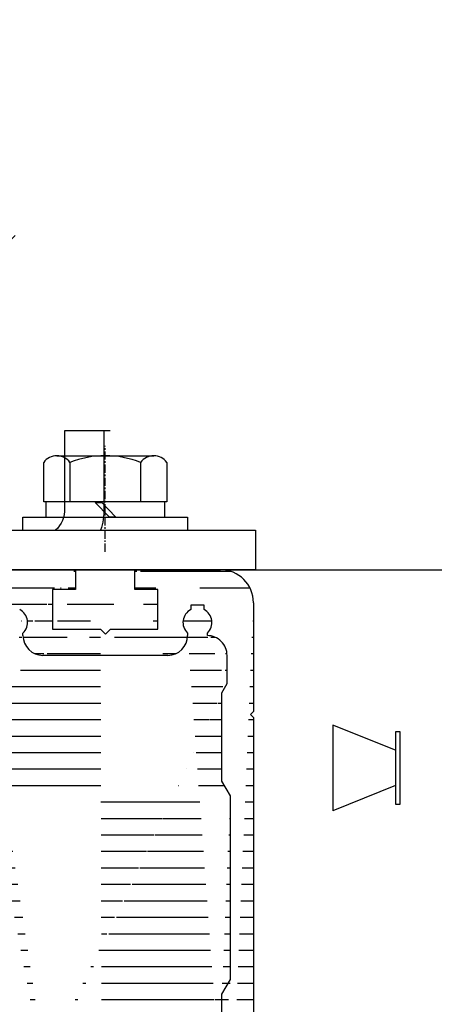
# Model space of a CAD drawing. Extents: x -193 to 1264, y -270 to 1781.
# Drawn here: x 1027 to 1090, y 262 to 411 of the extents above; entities that cross this region are included whole.
import ezdxf

# ---------------------------------------------------------------- set-up
doc = ezdxf.new("R2010")
doc.units = 0
doc.header["$MEASUREMENT"] = 0
doc.header["$PDMODE"] = 2
doc.header["$PDSIZE"] = -0.01
doc.linetypes.add('MITTE', pattern=[2, 1.25, -0.25, 0.25, -0.25])
doc.layers.get('0').update_dxf_attribs({"color": 1, "linetype": 'CONTINUOUS'})
doc.layers.get('DEFPOINTS').update_dxf_attribs({"color": 1, "linetype": 'CONTINUOUS'})
for name, color, linetype in [('centerline-Mittellinie', 92, 'MITTE'), ('dimension-Bemassung', 2, 'CONTINUOUS'), ('hatching-Schraffur', 5, 'CONTINUOUS'), ('helpline-Hilslinie', 1, 'CONTINUOUS'), ('outline-Körperkante', 7, 'CONTINUOUS')]:
    doc.layers.add(name, color=color, linetype=linetype)
doc.styles.get("Standard").update_dxf_attribs({"font": 'monotxt.shx'})
doc.dimstyles.new('ISO-7.5', dxfattribs={"dimtxt": 7.5, "dimasz": 10, "dimexe": 2, "dimexo": 1.3, "dimgap": 4, "dimtad": 1, "dimtxsty": 'STANDARD', "dimcen": 2.5, "dimadec": 0, "dimazin": 0, "dimtfac": 1, "dimtmove": 0, "dimatfit": 3, "dimfxl": 1, "dimarcsym": 0})

# ---------------------------------------------------------------- blocks, each defined once
blk = doc.blocks.new('*D28')
at = {"layer": 'DEFPOINTS', "color": 0}
for p in [(1062.985896975049, 327.7386273113901), (1053.489200773729, -152.9244470899697), (1239.482473658127, -152.9304525507196)]:
    blk.add_point(p, dxfattribs=at)
at = {"layer": 'dimension-Bemassung', "color": 0, "lineweight": -2}
for p, q in [((1064.285896974371, 327.7385853362216), (1241.497993600473, 327.732863407282)), ((1239.497670715604, 317.7329279896771), (1239.482796544039, -142.9304525559324)), ((1054.789200773052, -152.9244890651383), (1241.482473657085, -152.930517127902))]:
    blk.add_line(p, q, dxfattribs=at)
at = {"layer": 'dimension-Bemassung', "color": 0}
for points in [[(1237.831004049805, 317.7329818039956), (1241.164337381401, 317.7328741753584), (1239.497993601515, 327.7329279844643)], [(1237.816129878241, -142.9303987416138), (1241.149463209836, -142.930506370251), (1239.482473658127, -152.9304525507196)]]:
    blk.add_solid(points, dxfattribs=at)
at = {"layer": 'dimension-Bemassung', "color": 0, "insert": (1231.740199478138, 86.34366160888717), "char_height": 7.5, "attachment_point": 5, "rotation": 89.99814999999975}
blk.add_mtext('FH1', dxfattribs=at)
blk = doc.blocks.new('*D48')
at = {"layer": 'DEFPOINTS', "color": 0}
for p in [(1062.985865033598, 327.7387939779903), (1031.544026218469, 178.8388868713103), (1216.109138643489, 178.8329275238496)]:
    blk.add_point(p, dxfattribs=at)
at = {"layer": 'dimension-Bemassung', "color": 0, "lineweight": -2}
for p, q in [((1064.28586503292, 327.7387520028218), (1218.113946443448, 327.7337851107895)), ((1216.11362355858, 317.7338496931846), (1216.109461529401, 188.8329275186368)), ((1032.844026217791, 178.8388448961418), (1218.109138642447, 178.8328629466673))]:
    blk.add_line(p, q, dxfattribs=at)
at = {"layer": 'dimension-Bemassung', "color": 0}
for points in [[(1214.446956892782, 317.7339035075032), (1217.780290224378, 317.733795878866), (1216.113946444491, 327.7338496879718)], [(1214.442794863603, 188.8329813329554), (1217.776128195199, 188.8328737043183), (1216.109138643489, 178.8329275238496)]]:
    blk.add_solid(points, dxfattribs=at)
at = {"layer": 'dimension-Bemassung', "color": 0, "insert": (1208.361622008373, 255.7445806104649), "char_height": 7.5, "attachment_point": 5, "rotation": 89.99814999999975}
blk.add_mtext('149', dxfattribs=at)
blk = doc.blocks.new('*D49')
at = {"layer": 'DEFPOINTS', "color": 0}
for p in [(1057.685949095029, 327.7387939779901), (1168.941615024236, 327.7387939779901), (1152.985920609854, 287.6428179270409)]:
    blk.add_point(p, dxfattribs=at)
at = {"layer": 'dimension-Bemassung', "color": 0, "lineweight": -2}
for p, q in [((1058.985949095029, 327.7387939779901), (1170.941615024236, 327.7387939779901)), ((1168.941615024236, 297.642817927041), (1168.941615024236, 317.7387939779901)), ((1154.285920609854, 287.6428179270409), (1170.941615024236, 287.6428179270409))]:
    blk.add_line(p, q, dxfattribs=at)
at = {"layer": 'dimension-Bemassung', "color": 0}
for points in [[(1167.274948357569, 317.7387939779901), (1170.608281690903, 317.7387939779901), (1168.941615024236, 327.7387939779901)], [(1167.274948357569, 297.642817927041), (1170.608281690903, 297.642817927041), (1168.941615024236, 287.6428179270409)]]:
    blk.add_solid(points, dxfattribs=at)
at = {"layer": 'dimension-Bemassung', "color": 0, "insert": (1161.191615024236, 307.6908059525158), "char_height": 7.5, "attachment_point": 5, "rotation": 90}
blk.add_mtext('40±10', dxfattribs=at)
blk = doc.blocks.new('337026_Kämpferprofil_selbsttragend')
at = {"layer": 'hatching-Schraffur'}
h = blk.add_hatch(dxfattribs=at)
h.set_pattern_fill('ANSI31', color=256, style=0)
h.set_pattern_definition([(45, (-50, 200), (-2.245064030267287, 2.245064030267288), [])])
edge = h.paths.add_edge_path(flags=16)
edge.add_arc((-1.499999999999981, 183.392774229624), 1.499999999999981, 0, 102.2257885931583)
edge.add_arc((-3.299999999999974, 191.7), 7.000000000000001, 259.151029108333, 282.2257885931573, ccw=False)
edge.add_arc((-4.429324861157061, 185.80723958081), 1.000000000000036, 165.0000000000024, 259.1510291083345, ccw=False)
edge.add_line((-5.39525068744615, 186.0660586259125), (-5.394354018681042, 186.0694050393015))
edge.add_arc((-4.428428192391879, 185.810585994199), 1.000000000000081, 86.30772943414132, 165.0000000000035, ccw=False)
edge.add_arc((-4.099999999999965, 190.9), 4.100000000000016, 266.3077294341364, 375.803595590368)
edge.add_line((-0.1549762906581122, 192.0165965845957), (0.4961940777125449, 192.6677669529663))
edge.add_arc((0.1426406871192632, 193.0213203435596), 0.5000000000000075, 315.0000000000004, 404.9999999999996)
edge.add_line((0.4961940777125449, 193.3748737341529), (-1.625126265847086, 195.4961940777125))
edge.add_arc((-1.978679656440363, 195.1426406871192), 0.500000000000004, 45, 135)
edge.add_line((-2.332233047033639, 195.4961940777125), (-2.983403415404325, 194.8450237093418))
edge.add_arc((-4.100000000000056, 190.8999999999999), 4.10000000000008, 74.19640440963141, 183.6922705658615)
edge.add_arc((-9.189414005801066, 190.5715718076081), 1.000000000000035, -74.99999999999977, 3.6922705658628843, ccw=False)
edge.add_line((-8.930594960698526, 189.605645981319), (-8.933941374087482, 189.6047493125538))
edge.add_arc((-9.192760419190009, 190.5706751388429), 0.9999999999999992, 190.8489708916679, 285.0000000000004, ccw=False)
edge.add_arc((-3.299999999999987, 191.6999999999999), 7, 167.7742114068417, 190.8489708916672, ccw=False)
edge.add_arc((-11.607225770376, 193.5000000000001), 1.499999999999998, 347.7742114068416, 449.9999999999999)
edge.add_line((-11.607225770376, 195.0000000000001), (-44.5, 195.0000000000001))
edge.add_arc((-44.5, 194.5000000000001), 0.5, 90, 180)
edge.add_line((-45, 194.5000000000001), (-44.99999999999999, 16.60722577037606))
edge.add_arc((-43.49999999999997, 16.60722577037605), 1.500000000000007, 179.9999999999997, 282.2257885931569)
edge.add_arc((-41.69999999999993, 8.29999999999998), 7.000000000000022, 79.15102910833349, 102.22578859315792, ccw=False)
edge.add_arc((-40.57067513884292, 14.19276041919003), 1.000000000000003, -15, 79.15102910833258, ccw=False)
edge.add_line((-39.60474931255385, 13.93394137408751), (-39.605645981319, 13.93059496069838))
edge.add_arc((-40.57157180760806, 14.18941400580091), 0.9999999999999992, 266.30772943413615, 344.9999999999996, ccw=False)
edge.add_arc((-40.90000000000006, 9.10000000000002), 4.100000000000019, 86.30772943413653, 195.8035955903683)
edge.add_line((-44.84502370934191, 7.983403415404325), (-45.45052571912836, 7.377901405617819))
edge.add_arc((-45.09697232853509, 7.024348015024543), 0.4999999999999991, 134.9999999999994, 225.0000000000006)
edge.add_line((-45.45052571912836, 6.670794624431266), (-43.32920537556873, 4.549474280871663))
edge.add_arc((-42.97565198497546, 4.903027671464941), 0.4999999999999997, 225.0000000000007, 314.9999999999993)
edge.add_line((-42.62209859438219, 4.549474280871663), (-42.01659658459568, 5.154976290658169))
edge.add_arc((-40.90000000000007, 9.100000000000035), 4.100000000000001, 254.196404409633, 363.9737280465372)
edge.add_arc((-35.81226075205017, 9.453425161626006), 1.000000000000016, 106.57822253706519, 183.9737280465366, ccw=False)
edge.add_line((-36.09758485150396, 10.41185625370875), (-36.09725290239774, 10.4119550746679))
edge.add_arc((-35.81192880294397, 9.45352398258517), 1, 11.084354202601276, 106.57822253706459, ccw=False)
edge.add_arc((-41.69999999999999, 8.300000000000013), 6.999999999999988, -12.225788593157688, 11.084354202601617, ccw=False)
edge.add_arc((-33.39277422962395, 6.500000000000001), 1.500000000000003, 167.7742114068428, 269.9999999999995)
edge.add_line((-33.39277422962397, 5), (-0.5, 5))
edge.add_arc((-0.5, 5.5), 0.5, 270, 360)
edge.add_line((0, 5.5), (0, 183.392774229624))
edge = h.paths.add_edge_path()
edge.add_arc((22.50005421359364, 82.50826743823109), 0.4999734585983254, 45.00629378340669, 90.00621279079193)
edge.add_arc((22.4999411885278, 82.50825975238055), 0.5000588114721736, 359.9978392303195, 404.9977582377003)
edge.add_arc((22.99999999999997, 89.60824089389001), 10, 270, 360)
edge.add_line((22.99999999999997, 79.60824089389001), (22.99999999999997, 82.50825975238055))
edge.add_line((32.99999999999997, 89.6082408938901), (33.00000000000003, 94.00824089389022))
edge.add_line((9.959612464598967, 82.99983688203768), (22.4999999996442, 83.0082408938901))
edge.add_arc((40.50000000000003, 193.5), 0.3485122465729103, 95.26220550063447, 263.8446411575326)
edge.add_arc((38.60000000000449, 193.5000000000053), 1.899999999994567, 10.5244110011125, 79.47557836916668)
edge.add_arc((38.60000000000591, 195.4), 0.3485125975753097, 185.2622108152809, 354.737789184541)
edge.add_arc((38.59999999999831, 193.4999999999968), 1.900000000002341, 100.5244216305156, 169.4305340908385)
edge.add_arc((36.70000000000047, 193.5000000000002), 0.3499999999997843, 315.2772522432376, 444.7152670461046)
edge.add_line((36.69079152932957, 192.9996956416502), (36.94868205383261, 193.2537131020504))
edge.add_arc((36.33992314409724, 193.3559137998685), 0.5000000000000002, 224.9999999999996, 314.5665119528147)
edge.add_line((35.6351767721859, 193.3535533905932), (35.98636975350397, 193.0023604092752))
edge.add_arc((35.28162338159262, 193), 0.5000000000000027, 45.00000000000022, 90)
edge.add_line((10, 193.5), (35.28162338159262, 193.5))
edge.add_arc((10, 188.5), 5, 90, 180)
edge.add_line((5, 91.50000000000003), (5, 188.5))
edge.add_arc((8, 91.50000000000003), 3, 180, 270)
edge.add_line((10.99999999999997, 88.50000000000003), (8, 88.50000000000003))
edge.add_arc((10.99999999999997, 91.50000000000003), 3, 270, 360)
edge.add_line((13.99999999999997, 94.00000000000003), (13.99999999999997, 91.50000000000003))
edge.add_arc((14.49999999999997, 94.00000000000003), 0.5, 90, 180)
edge.add_line((17.5, 94.49999999999997), (14.49999999999997, 94.50000000000001))
edge.add_arc((17.5, 93.99999999999996), 0.5, 0, 90)
edge.add_line((18, 88.99999999999996), (18, 93.99999999999996))
edge.add_arc((18.5, 88.99999999999996), 0.5, 180, 270)
edge.add_line((23.01676030258088, 88.50000000000003), (18.5, 88.49999999999997))
edge.add_arc((24.5, 87.90000000000003), 1.599999999999988, 22.02431283704211, 157.9756871629579)
edge.add_line((30.50000000000003, 88.50000000000003), (25.98323969741912, 88.50000000000003))
edge.add_arc((30.50000000000003, 89.00000000000003), 0.5, 270, 360)
edge.add_line((31, 94.00000000000003), (31.00000000000003, 89.00000000000003))
edge.add_arc((31.5, 94.00000000000003), 0.5, 90, 180)
edge.add_line((32.5, 94.50000000000001), (31.5, 94.50000000000001))
edge.add_arc((32.5, 94.00000000000003), 0.5, 0, 90)
edge.add_arc((9.999999999999972, 78.00000000000001), 5, 90, 180)
edge.add_line((4.999999999999971, 5.5), (4.999999999999971, 78.00000000000001))
edge.add_arc((5.499999999999971, 5.5), 0.5, 180, 270)
edge.add_line((13.00000000000003, 5), (5.499999999999971, 5))
edge.add_arc((13.00000000000003, 5.5), 0.5, 270, 360)
edge.add_line((13.49999999999997, 16.5), (13.50000000000003, 5.5))
edge.add_arc((13.99999999999997, 16.5), 0.5, 90, 180)
edge.add_line((14.5, 17), (13.99999999999997, 17))
edge.add_arc((14.5, 17.5), 0.5, 270, 360)
edge.add_line((15, 25.5), (15, 17.5))
edge.add_arc((15.5, 25.5), 0.5, 90, 180)
edge.add_line((18.49999999999997, 26), (15.5, 26))
edge.add_arc((18.49999999999997, 25.5), 0.5, 0, 90)
edge.add_line((19, 8.550000000000011), (18.99999999999997, 25.5))
edge.add_arc((18.5, 8.550000000000011), 0.5, 270, 360)
edge.add_line((18, 8.050000000000011), (18.5, 8.050000000000011))
edge.add_arc((18, 8.550000000000011), 0.5, 180, 270)
edge.add_line((17.5, 9), (17.5, 8.550000000000011))
edge.add_arc((17, 9), 0.5, 0, 90)
edge.add_line((16.5, 9.5), (17, 9.5))
edge.add_arc((16.5, 9), 0.5, 90, 180)
edge.add_line((16, 2.5), (16, 9))
edge.add_arc((16.5, 2.5), 0.5, 180, 270)
edge.add_line((17, 2), (16.5, 2))
edge.add_arc((17, 2.5), 0.5, 270, 360)
edge.add_line((17.5, 2.949999999999988), (17.5, 2.5))
edge.add_arc((18, 2.949999999999988), 0.5, 90, 180)
edge.add_line((18.50000000000003, 3.449999999999988), (18, 3.449999999999988))
edge.add_arc((18.50000000000003, 2.949999999999988), 0.5, 0, 90)
edge.add_line((18.99999999999997, 0.5), (19.00000000000003, 2.949999999999988))
edge.add_arc((18.49999999999997, 0.5), 0.5, 270, 360)
edge.add_line((10.51961524227067, 0), (18.49999999999997, 0))
edge.add_line((10, 0.3000000000000114), (10.51961524227067, 0))
edge.add_line((9.480384757729325, 0), (10, 0.3000000000000114))
edge.add_line((-48.5, 0), (9.480384757729325, 0))
edge.add_arc((-48.5, 1.5), 1.5, 180, 270)
edge.add_line((-50, 198.5), (-50, 1.5))
edge.add_arc((-48.5, 198.5), 1.5, 90, 180)
edge.add_line((113.5, 200), (-48.5, 200))
edge.add_arc((113.5, 199.5), 0.5, 0, 90)
edge.add_line((114, 198.5), (114, 199.5))
edge.add_line((113, 197.5), (114, 198.5))
edge.add_line((112, 197.5), (113, 197.5))
edge.add_arc((112, 197), 0.5, 90, 179.9999999999994)
edge.add_line((111.5, 195.5), (111.5, 197))
edge.add_arc((112, 195.5), 0.5, 180, 270)
edge.add_line((114.25, 195), (112, 195))
edge.add_arc((114.25, 194.75), 0.25, 0, 90)
edge.add_arc((114.75, 194.75), 0.2499999999999289, 179.9999999999902, 270)
edge.add_line((117.5, 194.5000000000001), (114.75, 194.5))
edge.add_line((120.25, 194.5), (117.5, 194.5000000000001))
edge.add_arc((120.25, 194.75), 0.25, 270, 360.000000000013)
edge.add_arc((120.7499999999999, 194.75), 0.25, 90, 180)
edge.add_line((123, 195), (120.7499999999999, 195))
edge.add_arc((123, 195.5), 0.5, 270, 360)
edge.add_line((123.5, 197), (123.5, 195.5))
edge.add_arc((123, 197), 0.5000000000000049, 5.598e-13, 90)
edge.add_line((122, 197.5), (123, 197.5))
edge.add_line((121, 198.5), (122, 197.5))
edge.add_line((121, 199.5), (121, 198.5))
edge.add_arc((121.5, 199.5), 0.5, 90, 180)
edge.add_line((138, 200), (121.5, 200))
edge.add_arc((138, 199.5), 0.5, 0, 90)
edge.add_line((138.5, 197.5), (138.5, 199.5))
edge.add_arc((138, 197.5), 0.5, 270, 360)
edge.add_line((128, 197), (138, 197))
edge.add_arc((128, 195.5), 1.5, 90, 180)
edge.add_line((126.5, 194.5), (126.5, 195.5))
edge.add_arc((123.5, 194.5), 2.999999999999997, 270, 360)
edge.add_line((111.5, 191.5), (123.5, 191.5))
edge.add_arc((111.5, 191), 0.5, 90, 180.0000000000016)
edge.add_arc((109.5, 191), 1.50000000000001, 270, 360.0000000000007)
edge.add_line((107, 189.4999999999999), (109.5, 189.5))
edge.add_arc((107, 190), 0.5, 180, 270)
edge.add_line((106.5, 191), (106.5, 190))
edge.add_arc((107, 191), 0.5000000000000036, 90, 179.9999999999996)
edge.add_line((107.75, 191.5), (107, 191.5))
edge.add_arc((107.75, 192), 0.5, 270, 359.9999999999994)
edge.add_line((108.25, 195.4), (108.25, 192))
edge.add_arc((107.75, 195.4), 0.5000000000000125, 1.4249e-12, 90)
edge.add_line((106.9999999999999, 195.9000000000001), (107.75, 195.9))
edge.add_arc((107, 196.4), 0.5, 180.0000000000024, 269.9999999999935)
edge.add_line((106.5, 196.5), (106.5, 196.4))
edge.add_arc((106, 196.5), 0.4999999999999974, 6.2084e-12, 90)
edge.add_line((103, 197), (106, 197))
edge.add_line((100, 197), (103, 197))
edge.add_arc((100, 196.5), 0.5, 90, 179.9999999999966)
edge.add_line((99.50000000000006, 196.4), (99.50000000000001, 196.5))
edge.add_arc((99.00000000000006, 196.4), 0.4999999999999956, 270.0000000000033, 359.9999999999973)
edge.add_line((98.24999999999997, 195.9), (99.00000000000009, 195.9))
edge.add_arc((98.24999999999997, 195.4), 0.5, 90, 180)
edge.add_line((97.75, 192), (97.74999999999999, 195.4))
edge.add_arc((98.25000000000001, 192), 0.5000000000000071, 180.0000000000008, 270)
edge.add_line((99.00000000000003, 191.5), (98.25000000000001, 191.5))
edge.add_arc((99, 191), 0.5, 359.9999999999988, 449.9999999999968)
edge.add_line((99.50000000000001, 190), (99.50000000000001, 191))
edge.add_arc((99, 189.9999999999999), 0.4999999999999858, 270.0000000000033, 360.0000000000016)
edge.add_line((96.49999999999994, 189.5), (99.00000000000003, 189.4999999999999))
edge.add_arc((96.49999999999994, 191), 1.5, 180.0000000000001, 270)
edge.add_line((95, 195.5), (94.99999999999994, 191))
edge.add_arc((93.49999999999999, 195.5), 1.499999999999997, 359.9999999999999, 450)
edge.add_line((87.50000000000003, 197), (93.49999999999999, 197))
edge.add_arc((87.50000000000003, 195.5), 1.5, 90, 179.9999999999998)
edge.add_line((86, 191), (86.00000000000003, 195.5))
edge.add_arc((84.50000000000001, 191), 1.500000000000007, 270, 359.9999999999997)
edge.add_line((81.99999999999997, 189.4999999999999), (84.50000000000001, 189.5))
edge.add_arc((81.99999999999997, 190), 0.5, 180, 270)
edge.add_line((81.49999999999996, 191), (81.49999999999996, 190))
edge.add_arc((81.99999999999997, 191), 0.5000000000000036, 90, 179.9999999999996)
edge.add_line((82.75, 191.5), (81.99999999999997, 191.5))
edge.add_arc((82.75, 192), 0.5, 270, 359.9999999999992)
edge.add_line((83.25000000000001, 195.4), (83.25000000000001, 192))
edge.add_arc((82.75000000000003, 195.4), 0.5, 0, 90)
edge.add_line((81.99999999999991, 195.9), (82.75000000000003, 195.9))
edge.add_arc((81.99999999999993, 196.4), 0.5, 180.0000000000027, 269.9999999999968)
edge.add_line((81.49999999999996, 196.5), (81.49999999999994, 196.4))
edge.add_arc((80.99999999999997, 196.5), 0.5000000000000009, 3.3587e-12, 90)
edge.add_line((78, 197), (80.99999999999997, 197))
edge.add_line((75, 197), (78, 197))
edge.add_arc((75, 196.5), 0.5, 90, 179.9999999999938)
edge.add_line((74.5, 196.4), (74.5, 196.5))
edge.add_arc((74, 196.4), 0.4999999999999929, 270.0000000000065, 359.9999999999976)
edge.add_line((73.24999999999997, 195.9), (74.00000000000006, 195.9000000000001))
edge.add_arc((73.25, 195.4), 0.5, 90.00000000000325, 180.0000000000002)
edge.add_line((72.75, 192), (72.75, 195.4))
edge.add_arc((73.25, 192), 0.5000000000000054, 180.0000000000006, 270)
edge.add_line((74.00000000000003, 191.5), (73.25, 191.5))
edge.add_arc((74.00000000000003, 191), 0.5, 4.071e-13, 90)
edge.add_line((74.50000000000001, 190), (74.50000000000001, 191))
edge.add_arc((74.00000000000003, 190), 0.5, 270, 360)
edge.add_line((71.5, 189.5), (74.00000000000003, 189.4999999999999))
edge.add_arc((71.5, 191), 1.5, 180.0000000000001, 270)
edge.add_line((70.00000000000003, 194.4), (70, 191))
edge.add_arc((68.50000000000003, 194.4), 1.499999999999996, 359.9999999999998, 450)
edge.add_line((57.49999999999997, 195.9), (68.50000000000003, 195.9))
edge.add_arc((57.49999999999997, 194.4), 1.5, 90, 180)
edge.add_line((55.99999999999997, 190), (55.99999999999997, 194.4))
edge.add_arc((55.49999999999997, 190), 0.5, 270, 360)
edge.add_line((51.99999999999997, 189.5), (55.49999999999997, 189.5))
edge.add_arc((51.99999999999997, 190), 0.5, 180.0000000000004, 270)
edge.add_line((51.49999999999995, 191), (51.49999999999997, 190))
edge.add_arc((51.99999999999994, 191), 0.4999999999999947, 90, 180.0000000000006)
edge.add_line((52.74999999999997, 191.5), (51.99999999999994, 191.5))
edge.add_arc((52.74999999999997, 192), 0.5, 270, 360)
edge.add_line((53.24999999999997, 195.4), (53.24999999999997, 192))
edge.add_arc((52.74999999999997, 195.4), 0.5000000000000009, 1.018e-13, 90)
edge.add_line((43.25000000000002, 195.9000000000001), (52.74999999999997, 195.9))
edge.add_arc((43.25000000000002, 195.4), 0.5, 90, 179.9999999999998)
edge.add_line((42.75, 192), (42.75000000000003, 195.4))
edge.add_arc((43.25, 192), 0.5, 180, 270)
edge.add_line((44.00000000000003, 191.5), (43.25, 191.5))
edge.add_arc((44.00000000000003, 191), 0.5, 0, 90)
edge.add_line((44.50000000000002, 190), (44.50000000000002, 191))
edge.add_arc((44.00000000000003, 190), 0.5, 270, 360)
edge.add_line((39.69583694396576, 189.5), (44.00000000000003, 189.5))
edge.add_arc((39.69583694396576, 190), 0.5000000000000066, 225.0000000000003, 270)
edge.add_line((38.10236051295902, 190.8863696498201), (39.34228355337248, 189.6464466094067))
edge.add_arc((38.4559139035523, 191.2399230404134), 0.500000000000004, 135.4334711173815, 225)
edge.add_line((38.35371341256553, 191.8486820077127), (38.09969584900887, 191.5907915309014))
edge.add_arc((38.60000035708348, 191.6), 0.35, 5.28474372238139, 136.1441837488102)
edge.add_arc((38.59999999999653, 193.4999999999994), 1.900000000000068, 280.5694766772635, 349.4617964614658)
blk = doc.blocks.new('*D57')
at = {"layer": 'DEFPOINTS', "color": 0}
for p in [(1188.486990712109, 517.0950069091564), (993.4859114417294, 351.6781263336161), (1188.486990712109, 312.1513850079853)]:
    blk.add_point(p, dxfattribs=at)
at = {"layer": 'dimension-Bemassung', "color": 0, "lineweight": -2}
for p, q in [((993.4859114417294, 352.9781263336161), (993.4859114417294, 519.0950069091565)), ((1188.486990712109, 313.4513850079853), (1188.486990712109, 519.0950069091565)), ((1003.485911441729, 517.0950069091564), (1178.486990712109, 517.0950069091564))]:
    blk.add_line(p, q, dxfattribs=at)
at = {"layer": 'dimension-Bemassung', "color": 0}
for points in [[(1003.485911441729, 518.7616735758231), (1003.485911441729, 515.4283402424899), (993.4859114417294, 517.0950069091564)], [(1178.486990712109, 518.7616735758231), (1178.486990712109, 515.4283402424899), (1188.486990712109, 517.0950069091564)]]:
    blk.add_solid(points, dxfattribs=at)
at = {"layer": 'dimension-Bemassung', "color": 0, "insert": (1069.784905521775, 524.8450069091565), "char_height": 7.5, "attachment_point": 5}
blk.add_mtext('195', dxfattribs=at)

msp = doc.modelspace()

# ---------------------------------------------------------------- hatches: boundary and pattern name
at = {"layer": 'hatching-Schraffur'}
h = msp.add_hatch(dxfattribs=at)
h.set_pattern_fill('ANSI31', color=256, scale=20, angle=135, style=0)
h.set_pattern_definition([(180, (0, 0), (-4e-16, -2.5), [])])
edge = h.paths.add_edge_path()
edge.add_arc((1057.685949095029, 322.7388959779499), 4.999906666703197, 0, 90)
edge.add_line((1044.685820961748, 327.7388017126452), (1057.685949095029, 327.7388026446532))
edge.add_line((1062.685863761729, 322.7388959779499), (1062.685863761729, 306.23885257797))
edge.add_line((1062.221580614109, 305.77456943035), (1062.685863761729, 305.3102862827303))
edge.add_line((1062.685863761729, 306.23885257797), (1062.221580614109, 305.77456943035))
edge.add_line((1062.685863761729, 305.3102862827303), (1062.685863761729, 227.7388839779701))
edge.add_line((1062.685863761729, 227.7388839779701), (1060.685964561689, 227.7388839779701))
edge.add_line((1060.685964561689, 227.7388839779701), (1060.685964561689, 230.7388327779903))
edge.add_line((1060.685964561689, 230.7388327779903), (1058.897065277249, 230.7388327779903))
edge.add_line((1058.897065277249, 232.6726653377903), (1058.897065277249, 230.7388327779903))
edge.add_line((1052.685967761689, 318.12926448847), (1052.685901095049, 317.7383813114904))
edge.add_arc((1054.185900495049, 319.7386471780499), 2.1999659533466, 117.0348399999999, 227.0161)
edge.add_line((1053.185867561729, 322.3388961379502), (1053.185934228369, 321.6982130608899))
edge.add_line((1055.185866761729, 322.3388961379502), (1053.185867561729, 322.3388961379502))
edge.add_line((1055.185933428369, 321.6981630609102), (1055.185866761729, 322.3388961379502))
edge.add_arc((1054.185900495049, 319.7386471780499), 2.199953620018198, 312.98801, 422.96256)
edge.add_line((1055.685933228369, 317.7384979781101), (1055.685916561709, 318.1293811550899))
edge.add_arc((1055.685916561709, 314.7385158447701), 2.999972133344, 359.9998299999999, 449.9998299999999)
edge.add_line((1058.685882028389, 310.4512842263304), (1058.685882028389, 314.7385158447701))
edge.add_line((1057.885999015009, 309.0659181138103), (1058.685882028389, 310.4512842263304))
edge.add_line((1030.357893359589, 251.6388244179901), (1050.085818801749, 251.6388244179901))
edge.add_line((1045.951287122229, 248.3388257379902), (1031.709959485429, 248.3388257379902))
edge.add_line((1022.485813175089, 309.1059514311304), (1022.485779841769, 295.62605682309))
edge.add_line((1031.497942903569, 248.2510091064503), (1027.773677726609, 244.5267439294903))
edge.add_arc((1031.709959485429, 248.0389925245903), 0.29983444673284, 89.999999, 135)
edge.add_arc((1045.951287122229, 248.0390925245502), 0.29972908010832, 41.63238699999999, 89.999999)
edge.add_line((1049.195985824349, 244.8398271375904), (1046.175320365949, 248.2382257782303))
edge.add_line((1059.185765161769, 265.5705021786503), (1059.185848495069, 293.4153910406903))
edge.add_line((1057.885865681729, 263.3191030792104), (1059.185765161769, 265.5705021786503))
edge.add_line((1057.885949015029, 252.73949064439), (1057.885865681729, 263.3191030792104))
edge.add_line((1056.972999380209, 250.5219915313902), (1057.885949015029, 252.73949064439))
edge.add_arc((1055.385783348429, 251.73882437799), 1.999996200001199, 180, 322.5244099999999)
edge.add_line((1050.185818761749, 251.73882437799), (1053.385784148429, 251.73882437799))
edge.add_line((1050.085818801749, 251.6388244179901), (1050.185818761749, 251.73882437799))
edge.add_line((1030.257893399589, 251.6384410848103), (1030.357893359589, 251.53844112481))
edge.add_line((1026.985628041829, 251.73882437799), (1030.257893399589, 251.73882437799))
edge.add_arc((1024.985678841809, 251.7387910446703), 1.9999487000202, 200.2371, 360.00102)
edge.add_line((1022.485779841769, 252.7382073115701), (1023.109196259069, 251.0469913213903))
edge.add_line((1022.485679841809, 263.3598863962303), (1022.485779841769, 252.7382073115701))
edge.add_line((1021.185747028449, 265.61153549557), (1022.485679841809, 263.3598863962303))
edge.add_line((1021.185813695089, 293.3745743903504), (1021.185747028449, 265.61153549557))
edge.add_line((1022.485779841769, 295.62605682309), (1021.185813695089, 293.3745743903504))
edge.add_line((1059.185848495069, 293.4153910406903), (1057.885949015029, 295.66694014007))
edge.add_line((1057.885949015029, 295.66694014007), (1057.885999015009, 309.0659181138103))
edge.add_line((1027.561561144789, 244.4388772979701), (1021.571446874169, 244.4387772980103))
edge.add_line((1021.571446874169, 244.4387772980103), (1019.704797620829, 244.9387937646702))
edge.add_line((1019.704797620829, 244.9387937646702), (1017.685881761729, 244.93887709797))
edge.add_line((1017.685881761729, 244.93887709797), (1017.685898428389, 305.24115297705))
edge.add_line((1035.685824561749, 327.7387939779902), (1044.685820961749, 327.7388017126452))
edge.add_line((1022.685875886366, 327.7388001354206), (1035.685824561748, 327.7388010674156))
edge.add_line((1017.685881761729, 306.3079358836702), (1017.685948428369, 322.73879597799))
edge.add_line((1018.219231548389, 305.77456943035), (1017.685881761729, 306.3079358836702))
edge.add_line((1017.685898428389, 305.24115297705), (1018.219231548389, 305.77456943035))
edge.add_line((1021.685863495069, 310.4915508768903), (1022.485813175089, 309.1059514311304))
edge.add_line((1044.685820961749, 324.7387951779903), (1044.685820961749, 327.7387939779902))
edge.add_line((1048.185819561749, 324.7387951779903), (1044.685820961749, 324.7387951779903))
edge.add_line((1048.185819561749, 318.7387975779901), (1048.185819561749, 324.7387951779903))
edge.add_line((1032.185825961749, 324.7387951779903), (1032.185825961749, 318.7387975779901))
edge.add_line((1035.685824561749, 324.7387951779903), (1032.185825961749, 324.7387951779903))
edge.add_line((1035.685824561749, 327.7387939779902), (1035.685824561749, 324.7387951779903))
edge.add_arc((1022.686179761609, 322.7385793114101), 5.0002208332442, 90.00348199999998, 179.99752)
edge.add_line((1021.685880161729, 314.7387325113501), (1021.685863495069, 310.4915508768903))
edge.add_arc((1024.685878961729, 314.7387158446903), 3.0000042999978, 89.99983099999999, 179.99983)
edge.add_line((1024.685828961749, 318.12951448837), (1024.685895628389, 317.7387146446902))
edge.add_arc((1026.185961695029, 319.7388471779702), 2.2000764533024, 117.03871, 227.01126)
edge.add_line((1025.185812095089, 322.3388961379502), (1025.185812095089, 321.6984463941305))
edge.add_line((1027.185861295069, 322.3388961379502), (1025.185812095089, 322.3388961379502))
edge.add_line((1027.185861295069, 321.6984463941305), (1027.185861295069, 322.3388961379502))
edge.add_arc((1026.185961695029, 319.7388471779702), 2.199972120010798, 312.98002, 422.96654)
edge.add_line((1027.685777761769, 317.73896464459), (1027.685777761769, 318.1293644884304))
edge.add_arc((1030.685926561709, 317.73896464459), 3.000155799937199, 180.00001, 270)
edge.add_arc((1049.685835628409, 317.7388646446301), 3.000068633305398, 270, 359.9905899999998)
edge.add_line((1040.221839414009, 317.9748145502501), (1040.985822441749, 318.7387975779901))
edge.add_line((1039.457856386269, 318.7387975779901), (1040.221839414009, 317.9748145502501))
edge.add_line((1049.685835628409, 314.7387991779899), (1030.685926561709, 314.7387991779899))
edge.add_line((1040.985822441749, 318.7387975779901), (1048.185819561749, 318.7387975779901))
edge.add_line((1032.185825961749, 318.7387975779901), (1039.457856386269, 318.7387975779901))
edge.add_line((1039.685156295349, 238.7388295779901), (1034.585891668389, 238.7388295779901))
edge.add_line((1040.220222747989, 239.2738960306303), (1039.685156295349, 238.7388295779901))
edge.add_line((1040.755172534009, 238.73892957795), (1040.220222747989, 239.2738960306303))
edge.add_line((1048.685819361749, 238.73892957795), (1040.755172534009, 238.73892957795))
edge.add_arc((1034.585891668389, 239.53886259131), 0.80002256332418, 119.99918, 270)
edge.add_arc((1048.685819361749, 237.2389301779502), 1.499999216666739, 270.00001, 450)
edge.add_line((1048.685819361749, 232.8203319453902), (1048.685819361749, 235.7389307779503))
edge.add_line((1049.224402479649, 232.2817488274903), (1048.685819361749, 232.8203319453902))
edge.add_line((1048.685869361729, 231.7432157095703), (1049.224402479649, 232.2817488274903))
edge.add_line((1048.685869361729, 229.8103664827102), (1048.685869361729, 231.7432157095703))
edge.add_line((1034.185891828389, 240.2316956475103), (1036.727057478589, 241.6988117273302))
edge.add_line((1034.131175183609, 241.7388283779902), (1051.58586820173, 241.7388283779902))
edge.add_arc((1051.58586820173, 243.2388277779903), 1.4999994, 270, 450)
edge.add_line((1051.58586820173, 244.7388271779899), (1049.420885734389, 244.7388271779899))
edge.add_line((1049.757352266469, 228.73888357797), (1048.685869361729, 229.8103664827102))
edge.add_line((1053.685817361749, 228.73888357797), (1049.757352266469, 228.73888357797))
edge.add_line((1053.685817361749, 228.73888357797), (1053.685817361749, 232.7388319779903))
edge.add_line((1053.685817361749, 232.7388319779903), (1054.453767054569, 232.7388319779903))
edge.add_line((1054.453767054569, 232.7388319779903), (1054.453767054569, 233.8629481950099))
edge.add_line((1054.453767054569, 233.8629481950099), (1053.053800947889, 234.2379480450103))
edge.add_line((1053.053800947889, 234.2379480450103), (1053.441884125989, 235.6867474654903))
edge.add_line((1060.686481228149, 233.7461982417103), (1053.441884125989, 235.6867474654903))
edge.add_line((1060.298364716729, 232.2972988212701), (1060.686481228149, 233.7461982417103))
edge.add_line((1060.298364716729, 232.2972988212701), (1058.897065277249, 232.6726653377903))

# ---------------------------------------------------------------- linework, layer by layer
at = {"layer": 'centerline-Mittellinie'}
msp.add_line((1040.185822761749, 330.4482786275299), (1040.185822761749, 346.5399055242099), dxfattribs=at)
at = {"layer": 'helpline-Hilslinie'}
for p, q in [((1038.652923374909, 337.9597756229302), (1039.652922974909, 337.9597756229302)), ((1038.652923374909, 337.9597756229302), (1040.752905868249, 335.7597598362702)), ((1039.652922974909, 337.9597756229302), (1041.752905468249, 335.7597598362702)), ((1040.752905868249, 335.7597598362702), (1041.752905468249, 335.7597598362702))]:
    msp.add_line(p, q, dxfattribs=at)
at = {"layer": 'outline-Körperkante'}
for p, q in [((1034.019865033598, 348.8461946771236), (1040.948865033598, 348.8461946771236)), ((1033.985865033598, 346.7616269514762), (1033.985865033598, 345.9616269514761)), ((1030.836576501449, 338.0411922570299), (1030.836576501449, 344.0256565299101)), ((1032.824609039569, 345.0411894570299), (1047.547019817269, 345.0411894570299)), ((1034.812658244349, 344.0256565299101), (1034.812658244349, 338.0411922570299)), ((1045.558987279149, 344.0256565299101), (1045.558987279149, 338.0411922570299)), ((1049.535185688669, 344.0256565299101), (1049.535185688669, 338.0411922570299)), ((1049.535185688669, 338.0411922570299), (1030.836576501449, 338.0411922570299)), ((1031.152926374909, 337.9597756229302), (1031.152926374909, 335.7597598362702)), ((1049.252902468249, 335.7597598362702), (1049.252902468249, 337.9597756229302)), ((1027.685827761749, 333.7387939779902), (1027.685827761749, 335.7387931779903)), ((1027.685827761749, 335.7387931779903), (1052.685817761749, 335.7387931779903)), ((1052.685817761749, 335.7387931779903), (1052.685817761749, 333.7389773112499)), ((1022.685875886366, 327.7388001354206), (1035.685824561748, 327.7388010674156)), ((1035.685824561749, 327.7387939779902), (1044.685820961749, 327.7388017126452)), ((1035.685824561749, 327.7387939779902), (1035.685824561749, 324.7387951779903)), ((1044.685820961748, 327.7388017126452), (1057.685949095029, 327.7388026446532)), ((1044.685820961749, 324.7387951779903), (1044.685820961749, 327.7387939779902)), ((1035.685824561749, 324.7387951779903), (1032.185825961749, 324.7387951779903)), ((1032.185825961749, 324.7387951779903), (1032.185825961749, 318.7387975779901)), ((1048.185819561749, 324.7387951779903), (1044.685820961749, 324.7387951779903)), ((1048.185819561749, 318.7387975779901), (1048.185819561749, 324.7387951779903)), ((1055.185866761729, 322.3388961379502), (1053.185867561729, 322.3388961379502)), ((1053.185867561729, 322.3388961379502), (1053.185934228369, 321.6982130608899)), ((1055.185933428369, 321.6981630609102), (1055.185866761729, 322.3388961379502)), ((1062.685863761729, 322.7388959779499), (1062.685863761729, 306.23885257797)), ((1032.185825961749, 318.7387975779901), (1039.457856386269, 318.7387975779901)), ((1039.457856386269, 318.7387975779901), (1040.221839414009, 317.9748145502501)), ((1040.221839414009, 317.9748145502501), (1040.985822441749, 318.7387975779901)), ((1040.985822441749, 318.7387975779901), (1048.185819561749, 318.7387975779901)), ((1027.685777761769, 317.73896464459), (1027.685777761769, 318.1293644884304)), ((1052.685967761689, 318.12926448847), (1052.685901095049, 317.7383813114904)), ((1055.685933228369, 317.7384979781101), (1055.685916561709, 318.1293811550899)), ((1049.685835628409, 314.7387991779899), (1030.685926561709, 314.7387991779899)), ((1058.685882028389, 310.4512842263304), (1058.685882028389, 314.7385158447701)), ((1057.885999015009, 309.0659181138103), (1058.685882028389, 310.4512842263304)), ((1057.885949015029, 295.66694014007), (1057.885999015009, 309.0659181138103)), ((1062.685863761729, 306.23885257797), (1062.221580614109, 305.77456943035)), ((1062.221580614109, 305.77456943035), (1062.685863761729, 305.3102862827303)), ((1062.685863761729, 305.3102862827303), (1062.685863761729, 227.7388839779701)), ((1084.287102260236, 300.3724949232537), (1074.735256080976, 304.1658700738304)), ((1074.735256080976, 304.1658700738304), (1074.735256080976, 291.1385919514104)), ((1084.287102260236, 303.1522204792901), (1084.287102260236, 292.1522248792901)), ((1084.987101980236, 303.1522204792901), (1084.287102260236, 303.1522204792901)), ((1084.987101980236, 292.1522248792901), (1084.987101980236, 303.1522204792901)), ((1059.185848495069, 293.4153910406903), (1057.885949015029, 295.66694014007)), ((1084.287102260236, 294.9667934465588), (1074.735256080976, 291.1385919514104)), ((1059.185765161769, 265.5705021786503), (1059.185848495069, 293.4153910406903)), ((1084.287102260236, 292.1522248792901), (1084.987101980236, 292.1522248792901)), ((1057.885865681729, 263.3191030792104), (1059.185765161769, 265.5705021786503)), ((1057.885949015029, 252.73949064439), (1057.885865681729, 263.3191030792104))]:
    msp.add_line(p, q, dxfattribs=at)
for points in [[(1033.985865033598, 348.8465286565437), (1033.985865033598, 345.8481946771236), (1033.985865033598, 337.0407939779898, -0.2343175692536284), (1032.631114189833, 333.7387939779902)], [(1039.985865033598, 348.8461946771236), (1039.985865033598, 345.8481946771236), (1039.985865033598, 337.0407939779898, -0.0935075469353033), (1039.472240208254, 333.7387939779902)]]:
    msp.add_lwpolyline(points, format="xyb", dxfattribs=at)
msp.add_lwpolyline([(1008.985865033598, 327.7387939779902), (1008.985865033598, 333.7387939779902), (1062.985865033598, 333.7387939779902), (1062.985865033598, 327.7387939779902), (1002.985865033598, 327.7387939779902), (1002.985865033598, 333.7387939779902), (1008.985865033598, 333.7387939779902)], dxfattribs=at)
for centre, radius, start, end in [((1032.824609039569, 342.5874571051902), 2.453713851847398, 35.88302399999999, 144.11696), ((1040.185822761749, 330.31877867933), 14.72240827770099, 68.594562, 111.40544), ((1047.547019817269, 342.5874571051902), 2.453714518513798, 35.881368, 144.11698), ((1057.685949095029, 322.7388959779499), 4.999906666703197, 0, 90), ((1026.185961695029, 319.7388471779702), 2.199972120010798, 312.98002, 62.96654000000002), ((1054.185900495049, 319.7386471780499), 2.1999659533466, 117.0348399999999, 227.0161), ((1054.185900495049, 319.7386471780499), 2.199953620018198, 312.98801, 62.96255999999997), ((1030.685926561709, 317.73896464459), 3.000155799937199, 180.00001, 270), ((1049.685835628409, 317.7388646446301), 3.000068633305398, 270, 359.9905899999998), ((1055.685916561709, 314.7385158447701), 2.999972133344, 359.9998299999999, 89.99983)]:
    msp.add_arc(centre, radius, start, end, dxfattribs=at)

# ---------------------------------------------------------------- block references
at = {"linetype": 'Continuous'}
msp.add_blockref('337026_Kämpferprofil_selbsttragend', (993.4859114417294, 287.6541300118302), dxfattribs=at)

# ---------------------------------------------------------------- dimensions: what is measured, and where the dimension line sits
at = {"layer": 'dimension-Bemassung'}
dim = msp.add_linear_dim(base=(1188.486990712109, 517.0950069091564), p1=(993.4859114417294, 351.6781263336161), p2=(1188.486990712109, 312.1513850079853), dimstyle='ISO-7.5', dxfattribs=at)
dim.commit()
dim.dimension.update_dxf_attribs({"geometry": '*D57', "text_midpoint": (1069.784905521775, 517.0950069091564), "dimtype": 160})
for base, p1, p2, angle, override, picture, middle in [((1216.109138643489, 178.8329275238496), (1062.985865033598, 327.7387939779902), (1031.544026218469, 178.8388868713103), 269.9981499999998, {"dimrnd": 1}, '*D48', (1216.111622004333, 255.7443303738834)), ((1168.941615024236, 327.7387939779901), (1152.985920609854, 287.642817927041), (1057.685949095029, 327.7387939779902), 90, {"dimgap": 4, "dimrnd": 1, "dimtol": 1, "dimlim": 0, "dimtp": 10, "dimtm": 10}, '*D49', (1168.941615024236, 307.6908059525158))]:
    dim = msp.add_linear_dim(base=base, p1=p1, p2=p2, angle=angle, dimstyle='ISO-7.5', override=override, dxfattribs=at)
    dim.commit()
    dim.dimension.update_dxf_attribs({"geometry": picture, "text_midpoint": middle, "dimtype": 160})
dim = msp.add_linear_dim(base=(1239.482473658127, -152.9304525507196), p1=(1062.985896975049, 327.7386273113901), p2=(1053.489200773729, -152.9244470899697), angle=269.9981499999998, text='FH1', dimstyle='ISO-7.5', dxfattribs=at)
dim.commit()
dim.dimension.update_dxf_attribs({"geometry": '*D28', "text_midpoint": (1239.490199474098, 86.3434113723057), "dimtype": 160})

doc.saveas('drawing.dxf')
